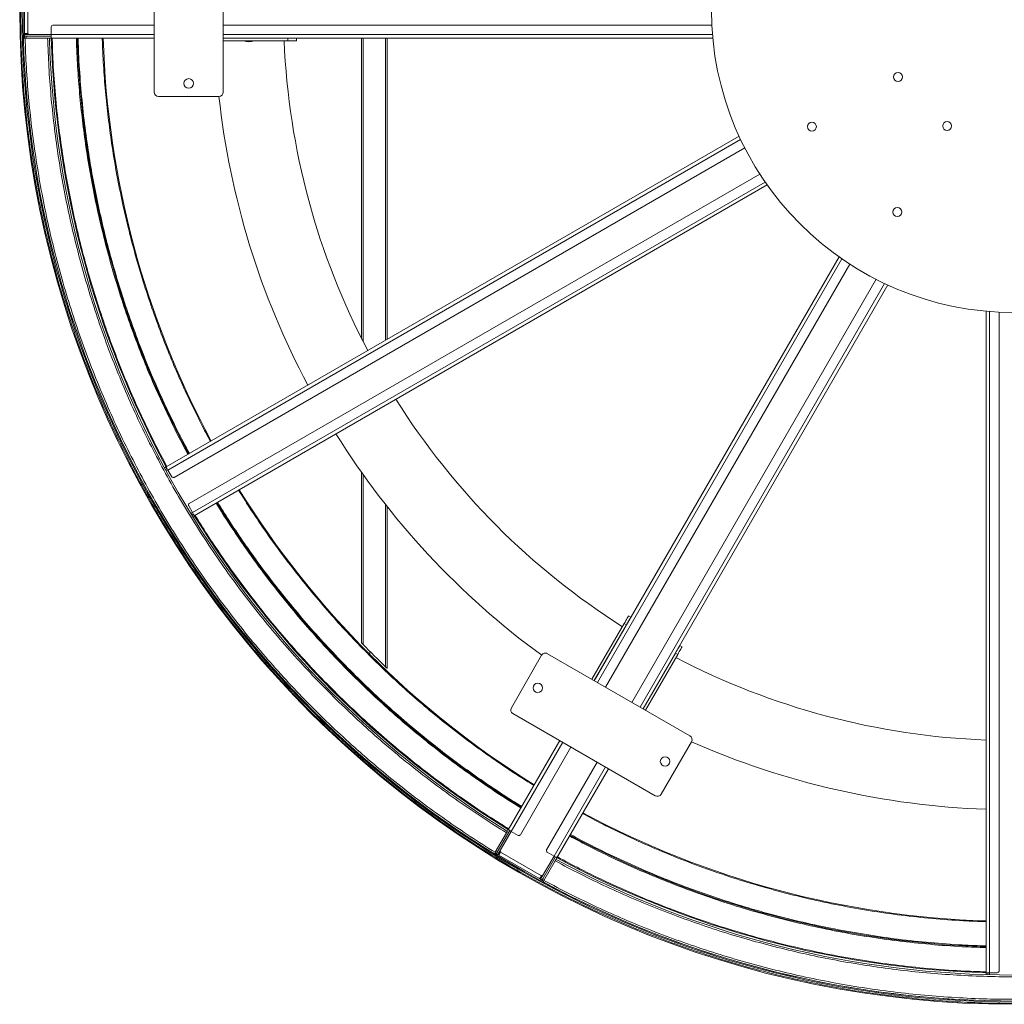
# Model space of a CAD drawing. Units: millimetres. Extents: x -10011 to 11521, y -4000 to 1288.
# Drawn here: x -931 to 208, y -4000 to -2861 of the extents above; entities that cross this region are included whole.
import ezdxf

# ---------------------------------------------------------------- set-up
doc = ezdxf.new("R2010")
doc.units = ezdxf.units.MM

msp = doc.modelspace()

# ---------------------------------------------------------------- linework, layer by layer
at = {"color": 7, "linetype": 'Continuous', "lineweight": 15}
for p, q in [((-775.6, -2944.8), (-775.6, -2754.8)), ((-695.6, -2754.8), (-695.6, -2944.8)), ((-925.6, -2822.5), (-925.6, -2877)), ((-921.6, -2877), (-921.6, -2822.5)), ((-894.6, -2869.3), (-894.6, -2878.3)), ((-892.6, -2867.3), (-775.6, -2867.3)), ((-695.6, -2867.3), (-130.6, -2867.3)), ((-921.6, -2877), (-925.6, -2877)), ((-925.6, -2877), (-925.6, -2877.3)), ((-925.6, -2877.3), (-923.6, -2877.3)), ((-925.6, -2877.5), (-925.6, -2878.3)), ((-925.6, -2877.5), (-921.1, -2877.5)), ((-925.6, -2880.3), (-925.6, -2878.3)), ((-925.6, -2882.3), (-925.6, -2880.3)), ((-925.6, -2880.3), (-923.6, -2880.3)), ((-923.6, -2877.3), (-923.6, -2877)), ((-921.1, -2877.3), (-923.6, -2877.3)), ((-923.6, -2880.3), (-923.6, -2882.3)), ((-894.6, -2880.3), (-923.6, -2880.3)), ((-921.1, -2877), (-921.6, -2877)), ((-921.1, -2877.5), (-921.1, -2877)), ((-894.6, -2882.3), (-894.6, -2878.3)), ((-898.8, -2882.3), (-924.8, -2882.3)), ((-894.6, -2882.3), (-896.7, -2882.3)), ((-775.6, -2882.3), (-894.6, -2882.3)), ((-129.5, -2882.3), (-695.6, -2882.3)), ((-621, -2882.5), (-695.6, -2882.5)), ((-621, -2885.5), (-695.6, -2885.5)), ((-621, -2882.5), (-621, -2885.5)), ((-611, -2882.5), (-621, -2882.5)), ((-611, -2885.5), (-621, -2885.5)), ((-611, -2882.3), (-611, -2882.5)), ((-611, -2882.5), (-611, -2885.5)), ((-535.9, -2882.3), (-535.9, -3229.5)), ((-505.9, -3230.8), (-505.9, -2882.3)), ((-700.6, -2949.8), (-770.6, -2949.8)), ((-761.6, -3378.4), (-99.1, -2995.9)), ((-92.5, -3009.4), (-752.4, -3390.4)), ((-734.9, -3420.7), (-75, -3039.7)), ((-66.6, -3052.2), (-729.1, -3434.7)), ((-266.5, -3625.6), (16.6, -3135.3)), ((29, -3143.8), (-253.5, -3633.1)), ((-223.2, -3650.6), (59.3, -3161.3)), ((72.9, -3167.8), (-210.2, -3658.1)), ((186.5, -3963.3), (186.5, -3198.3)), ((201.5, -3199.3), (201.5, -3961.3)), ((-763.5, -3379.5), (-761.6, -3378.4)), ((-762.6, -3381.3), (-760.6, -3380.1)), ((-759.6, -3381.9), (-755.1, -3389.7)), ((-535.9, -3384.3), (-535.9, -3581.5)), ((-735.6, -3423.4), (-731.1, -3431.2)), ((-505.9, -3611.4), (-505.9, -3424.4)), ((-730.1, -3433), (-732.1, -3434.1)), ((-729.1, -3434.7), (-731, -3435.8)), ((-224.4, -3552.2), (-227, -3550.7)), ((-269.3, -3623.9), (-232, -3559.4)), ((-266.7, -3625.4), (-229.4, -3560.9)), ((-229.4, -3560.9), (-232, -3559.4)), ((-167.7, -3585), (-165.1, -3586.5)), ((-526, -3595.4), (-526, -3591.7)), ((-362.4, -3656.8), (-327.4, -3596.1)), ((-320.6, -3594.3), (-156, -3689.3)), ((-172.7, -3593.6), (-209.9, -3658.2)), ((-170.1, -3595.1), (-207.3, -3659.7)), ((-172.7, -3593.6), (-170.1, -3595.1)), ((-196, -3758.6), (-360.6, -3663.6)), ((-366, -3797.9), (-306.5, -3694.8)), ((-154.2, -3696.1), (-189.2, -3756.8)), ((-293.5, -3702.3), (-352, -3803.7)), ((-321.7, -3821.2), (-263.2, -3719.8)), ((-250.2, -3727.3), (-309.7, -3830.4)), ((-381.1, -3824), (-368, -3801.5)), ((-378.7, -3824), (-364.2, -3798.9)), ((-367, -3799.7), (-366, -3797.9)), ((-362.5, -3799.9), (-354.7, -3804.4)), ((-379.7, -3825.7), (-381.5, -3824.7)), ((-380.5, -3823), (-378.7, -3824)), ((-375.1, -3823.2), (-377.3, -3827.1)), ((-377.1, -3827.2), (-376.1, -3825.5)), ((-376.1, -3825.5), (-374.9, -3823.3)), ((-375.9, -3825.6), (-376.1, -3825.5)), ((-374.7, -3823.5), (-375.1, -3823.2)), ((-374.9, -3823.9), (-374.7, -3823.5)), ((-327.7, -3851.1), (-374.9, -3823.9)), ((-320.9, -3823.9), (-313.1, -3828.4)), ((-378, -3826.7), (-377.3, -3827.1)), ((-377.1, -3827.2), (-376.9, -3827.4)), ((-376.9, -3827.4), (-329.7, -3854.6)), ((-311.4, -3829.4), (-325.9, -3854.5)), ((-311.8, -3834), (-324.8, -3856.5)), ((-309.7, -3830.4), (-310.7, -3832.2)), ((-359.5, -3840.7), (-359.5, -3840.7)), ((-350, -3846.2), (-350, -3846.2)), ((-329.7, -3854.6), (-329.5, -3854.7)), ((-329.5, -3854.7), (-328.5, -3853)), ((-329.3, -3854.9), (-327, -3851)), ((-329.3, -3854.9), (-328.6, -3855.2)), ((-328.5, -3853), (-328.7, -3852.9)), ((-327.2, -3850.8), (-328.5, -3853)), ((-327.5, -3850.7), (-327.7, -3851.1)), ((-327, -3851), (-327.5, -3850.7)), ((-325.2, -3857.2), (-326.9, -3856.2)), ((-325.9, -3854.5), (-324.2, -3855.5)), ((190.5, -3963.3), (186.5, -3963.3)), ((186.5, -3965.5), (186.5, -3963.3)), ((188.5, -3965.6), (188.5, -3963.3)), ((190.5, -3963.3), (199.5, -3963.3))]:
    msp.add_line(p, q, dxfattribs=at)
at = {"color": 8, "linetype": 'Continuous', "lineweight": 15}
for p, q in [((-894.6, -2878.3), (-925.6, -2878.3)), ((-894.6, -2878.3), (-775.6, -2878.3)), ((-695.6, -2878.3), (-129.9, -2878.3)), ((-533.9, -3233.4), (-533.9, -2882.3)), ((-507.9, -2882.3), (-507.9, -3231.9)), ((-97.4, -2999.5), (-759.6, -3381.9)), ((-731.1, -3431.2), (-68.9, -3048.9)), ((19.9, -3137.6), (-263, -3627.6)), ((-213.6, -3656.1), (69.2, -3166.1)), ((190.5, -3198.6), (190.5, -3963.3)), ((-761.6, -3383), (-759.6, -3381.9)), ((-533.9, -3583.6), (-533.9, -3387.2)), ((-507.9, -3421.8), (-507.9, -3609.5)), ((-731.1, -3431.2), (-733.1, -3432.4)), ((-303, -3696.8), (-362.5, -3799.9)), ((-313.1, -3828.4), (-253.6, -3725.3)), ((-378, -3826.7), (-362.5, -3799.9)), ((-313.1, -3828.4), (-328.6, -3855.2)), ((190.5, -3965.6), (190.5, -3963.3))]:
    msp.add_line(p, q, dxfattribs=at)
at = {"color": 7, "linetype": 'Continuous', "lineweight": 15, "flags": 128}
for points in [[(-927.2, -2849.8), (-927.1, -2870), (-926.8, -2882.3)], [(-759.6, -3381.9), (-760, -3381.2), (-760.4, -3380.5), (-760.8, -3379.9), (-761.1, -3379.4), (-761.3, -3379), (-761.5, -3378.7), (-761.6, -3378.5), (-761.6, -3378.4)], [(-729.1, -3434.7), (-729.2, -3434.6), (-729.3, -3434.4), (-729.5, -3434.1), (-729.7, -3433.7), (-730, -3433.2), (-730.4, -3432.6), (-730.8, -3431.9), (-731.1, -3431.2)], [(-232, -3559.4), (-231, -3557.7), (-230.1, -3556.1), (-229.2, -3554.6), (-228.5, -3553.2), (-227.8, -3552.2), (-227.4, -3551.4), (-227.1, -3550.9), (-227, -3550.7)], [(-229.4, -3560.9), (-228.4, -3559.2), (-227.5, -3557.6), (-226.6, -3556.1), (-225.9, -3554.7), (-225.2, -3553.7), (-224.8, -3552.9), (-224.5, -3552.4), (-224.4, -3552.2)], [(-167.7, -3585), (-167.8, -3585.1), (-168.1, -3585.6), (-168.5, -3586.4), (-169.1, -3587.5), (-169.9, -3588.8), (-170.8, -3590.3), (-171.7, -3591.9), (-172.7, -3593.6)], [(-165.1, -3586.5), (-165.2, -3586.6), (-165.5, -3587.1), (-165.9, -3587.9), (-166.5, -3589), (-167.3, -3590.3), (-168.2, -3591.8), (-169.1, -3593.4), (-170.1, -3595.1)], [(-362.5, -3799.9), (-363.2, -3799.5), (-363.8, -3799.1), (-364.4, -3798.8), (-364.9, -3798.5), (-365.4, -3798.2), (-365.7, -3798), (-365.9, -3797.9), (-366, -3797.9)], [(-378.7, -3824), (-378.9, -3824.3), (-379.1, -3824.7), (-379.3, -3825), (-379.4, -3825.2), (-379.6, -3825.4), (-379.6, -3825.6), (-379.7, -3825.7), (-379.7, -3825.7)], [(-378, -3826.7), (-378.3, -3826.5), (-378.7, -3826.4), (-379, -3826.2), (-379.2, -3826), (-379.4, -3825.9), (-379.6, -3825.8), (-379.7, -3825.8), (-379.7, -3825.7)], [(-376.9, -3827.4), (-376.9, -3827.3), (-376.8, -3827.1), (-376.6, -3826.8), (-376.3, -3826.3), (-376, -3825.8), (-375.7, -3825.2), (-375.3, -3824.6), (-374.9, -3823.9)], [(-309.7, -3830.4), (-309.7, -3830.4), (-309.9, -3830.2), (-310.2, -3830.1), (-310.7, -3829.8), (-311.2, -3829.5), (-311.8, -3829.2), (-312.5, -3828.8), (-313.1, -3828.4)], [(-327.7, -3851.1), (-328.1, -3851.8), (-328.5, -3852.5), (-328.8, -3853.1), (-329.1, -3853.6), (-329.4, -3854), (-329.6, -3854.3), (-329.7, -3854.5), (-329.7, -3854.6)], [(-326.9, -3856.2), (-326.9, -3856.2), (-327, -3856.2), (-327.2, -3856.1), (-327.4, -3855.9), (-327.7, -3855.8), (-328, -3855.6), (-328.3, -3855.4), (-328.6, -3855.2)], [(-326.9, -3856.2), (-326.9, -3856.2), (-326.8, -3856.1), (-326.7, -3855.9), (-326.6, -3855.7), (-326.5, -3855.5), (-326.3, -3855.2), (-326.1, -3854.8), (-325.9, -3854.5)]]:
    msp.add_lwpolyline(points, dxfattribs=at)
at = {"color": 7, "linetype": 'Continuous', "lineweight": 15}
for centre, radius in [((219, -2849.8), 1150), ((219, -2849.8), 350), ((84.7, -2927.3), 5.15), ((-735.6, -2934.8), 5.5), ((-14.9, -2984.8), 5.15), ((141.5, -2984), 5.15), ((84, -3083.6), 5.15), ((-331.9, -3633.9), 5.5), ((-184.7, -3718.9), 5.5)]:
    msp.add_circle(centre, radius, dxfattribs=at)
for centre, radius, start, end in [((219, -2849.8), 1147.4, 180, 300), ((-892.6, -2869.3), 2, 90, 180), ((219, -2849.8), 1146.2, 181.6277, 238.4452), ((219, -2849.8), 1116.2, 181.6685, 238.3315), ((219, -2849.8), 1114, 181.6718, 208.3282), ((219, -2849.8), 1084, 181.7181, 208.2819), ((219, -2849.8), 1054, 181.767, 208.233), ((-666, -2870.8), 16, 247.2034, 292.7966), ((-666, -2870.8), 15.8, 248.5292, 291.4708), ((219, -2849.8), 845, 182.4248, 207.7958), ((-770.6, -2944.8), 5, 180, 270), ((-700.6, -2944.8), 5, 270, 0), ((219, -2849.8), 925, 186.2063, 207.9865), ((219, -2849.8), 845, 212.2042, 237.5752), ((219, -2849.8), 925, 212.0135, 233.7937), ((-753.4, -3388.7), 2, 210, 300), ((219, -2849.8), 1054, 211.767, 238.233), ((-733.9, -3422.4), 2, 120, 210), ((219, -2849.8), 1084, 211.7181, 238.2819), ((219, -2849.8), 1114, 211.6718, 238.3282), ((-252.3, -3600.9), 56.1, 59.875, 60.1303), ((224.1, -2849.8), 1055, 224.0706, 226.0652), ((-289, -3794.8), 242.4, 59.9731, 60.0322), ((-323.1, -3598.6), 5, 60, 150), ((219, -2849.8), 845, 242.4248, 267.7958), ((-358.1, -3659.3), 5, 150, 240), ((-158.5, -3693.6), 5, 330, 60), ((219, -2849.8), 925, 246.2063, 267.9865), ((-193.5, -3754.3), 5, 240, 330), ((219, -2849.8), 1054, 241.767, 268.233), ((-353.7, -3802.7), 2, 240, 330), ((219, -2849.8), 1084, 241.7181, 268.2819), ((-319.9, -3822.2), 2, 150, 240), ((219, -2849.8), 1146.2, 238.4447, 300), ((219, -2849.8), 1116.2, 241.6685, 298.3315), ((219, -2849.8), 1114, 241.6718, 268.3282), ((219, -2849.8), 1146.2, 241.6277, 298.4452), ((199.5, -3961.3), 2, 270, 0)]:
    msp.add_arc(centre, radius, start, end, dxfattribs=at)
for points, knots in [([(219, -3998.8), (207.9, -3998.7), (185.9, -3998.5), (152.8, -3997), (119.5, -3994.6), (85.9, -3991.2), (52, -3986.8), (18, -3981.3), (-15.2, -3974.8), (-47.6, -3967.6), (-78.9, -3959.7), (-110.3, -3950.8), (-141.6, -3940.9), (-172.9, -3930.1), (-205.6, -3917.7), (-239.4, -3903.6), (-274.4, -3887.7), (-309, -3870.6), (-343.1, -3852.2), (-376.8, -3832.5), (-410, -3811.6), (-442.5, -3789.6), (-474.3, -3766.3), (-505.4, -3742), (-535.7, -3716.5), (-565.2, -3690), (-593.7, -3662.4), (-621.2, -3633.9), (-647.8, -3604.5), (-673.2, -3574.2), (-697.6, -3543.1), (-720.8, -3511.2), (-741.8, -3480.3), (-760.8, -3450.3), (-777.9, -3421.5), (-794, -3392.4), (-809.3, -3362.9), (-823.6, -3333.1), (-837, -3303.1), (-850, -3271.7), (-862.4, -3238.9), (-874, -3204.7), (-884.6, -3170.5), (-893.9, -3136.3), (-902.2, -3102), (-909.3, -3067.8), (-915.2, -3034.6), (-920, -3002.6), (-923.7, -2971.6), (-926.6, -2940.9), (-928.6, -2910.4), (-929.8, -2880.1), (-930.2, -2848.9), (-929.7, -2816.7), (-928.3, -2783.6), (-925.9, -2750.3), (-922.5, -2716.7), (-918, -2682.9), (-912.5, -2648.8), (-906.1, -2615.6), (-898.9, -2583.3), (-890.9, -2551.9), (-882, -2520.5), (-872.2, -2489.2), (-861.3, -2457.9), (-848.9, -2425.2), (-834.9, -2391.4), (-819, -2356.5), (-801.8, -2321.9), (-783.4, -2287.7), (-763.8, -2254), (-742.9, -2220.9), (-720.8, -2188.3), (-697.6, -2156.5), (-673.2, -2125.4), (-647.8, -2095.1), (-621.2, -2065.7), (-593.7, -2037.2), (-565.2, -2009.6), (-535.7, -1983.1), (-505.4, -1957.6), (-474.3, -1933.2), (-442.5, -1910), (-411.5, -1889), (-381.5, -1870), (-352.8, -1852.9), (-323.6, -1836.8), (-294.1, -1821.5), (-264.4, -1807.2), (-234.3, -1793.8), (-202.9, -1780.9), (-170.1, -1768.5), (-136, -1756.8), (-101.7, -1746.3), (-67.5, -1736.9), (-33.3, -1728.6), (1, -1721.5), (34.1, -1715.6), (66.1, -1710.8), (97.1, -1707.1), (127.9, -1704.3), (158.3, -1702.3), (188.6, -1701), (208.9, -1700.9), (219, -1700.8)], [0, 0, 0, 0, 0.0091665, 0.0183286, 0.0274941, 0.0369316, 0.0464023, 0.0558757, 0.065564, 0.0745038, 0.0834444, 0.0924607, 0.1015772, 0.1107686, 0.1199904, 0.1305778, 0.1412142, 0.1518982, 0.1626663, 0.1734708, 0.1843102, 0.1952071, 0.2061266, 0.2170673, 0.228037, 0.239015, 0.2499996, 0.2609841, 0.2719621, 0.282932, 0.2938725, 0.304792, 0.315689, 0.32498, 0.3342564, 0.343486, 0.3526807, 0.3618381, 0.3709344, 0.3800096, 0.3900696, 0.4000803, 0.4100257, 0.419807, 0.429559, 0.439314, 0.4488615, 0.4575433, 0.4662259, 0.4747979, 0.4831983, 0.4915971, 0.5, 0.5091664, 0.5183285, 0.527494, 0.5369316, 0.5464023, 0.5558757, 0.565564, 0.5745038, 0.5834444, 0.5924607, 0.6015772, 0.6107686, 0.6199904, 0.6305778, 0.6412142, 0.6518982, 0.6626663, 0.6734708, 0.6843102, 0.6952071, 0.7061266, 0.7170673, 0.728037, 0.739015, 0.7499996, 0.7609841, 0.7719621, 0.782932, 0.7938725, 0.804792, 0.815689, 0.82498, 0.8342564, 0.843486, 0.8526807, 0.8618381, 0.8709344, 0.8800096, 0.8900696, 0.9000803, 0.9100257, 0.919807, 0.929559, 0.939314, 0.9488615, 0.9575433, 0.9662259, 0.9747979, 0.9831983, 0.991597, 1, 1, 1, 1]), ([(-925.6, -2882.3), (-925.8, -2882.3), (-926.2, -2882.3), (-926.6, -2882.3), (-926.8, -2882.3), (-926.8, -2882.3), (-926.8, -2882.3)], [0, 0, 0, 0, 0.291099, 0.582176, 0.873218, 1, 1, 1, 1]), ([(-924.8, -2882.3), (-925, -2882.3), (-925.3, -2882.3), (-925.5, -2882.3), (-925.6, -2882.3)], [0, 0, 0, 0, 0.8180156, 1, 1, 1, 1]), ([(-381.1, -3824), (-390.7, -3818), (-410, -3805.8), (-438.5, -3786.5), (-466.4, -3766.2), (-494, -3744.9), (-521, -3722.7), (-547.5, -3699.6), (-573.4, -3675.5), (-598.6, -3650.5), (-623.2, -3624.7), (-647, -3598), (-670, -3570.5), (-692.2, -3542.2), (-713.6, -3513.1), (-734, -3483.4), (-753.5, -3453), (-772.1, -3422), (-789.7, -3390.4), (-806.2, -3358.3), (-821.8, -3325.7), (-836.2, -3292.7), (-849.6, -3259.3), (-861.9, -3225.6), (-873.2, -3191.7), (-883.3, -3157.5), (-892.3, -3123.1), (-900.2, -3088.7), (-907, -3054.1), (-912.7, -3019.7), (-917.4, -2985.1), (-920.9, -2950.8), (-923.5, -2916.5), (-924.4, -2893.7), (-924.8, -2882.3)], [0, 0, 0, 0, 0.030206, 0.060413, 0.091024, 0.121635, 0.152602, 0.183569, 0.214839, 0.246109, 0.277626, 0.309143, 0.340847, 0.372551, 0.404381, 0.436212, 0.468106, 0.5, 0.531894, 0.563788, 0.595618, 0.627449, 0.659153, 0.690857, 0.722374, 0.753891, 0.78516, 0.816431, 0.847397, 0.878365, 0.908976, 0.939587, 0.969793, 1, 1, 1, 1]), ([(-898.8, -2882.3), (-898.3, -2893.4), (-897.5, -2915.7), (-895, -2949.1), (-891.5, -2982.7), (-886.9, -3016.4), (-881.3, -3050), (-874.7, -3083.7), (-866.9, -3117.3), (-858.1, -3150.9), (-848.3, -3184.2), (-837.3, -3217.4), (-825.3, -3250.2), (-812.2, -3282.8), (-798.1, -3315), (-782.9, -3346.8), (-766.7, -3378.2), (-749.6, -3409), (-731.5, -3439.2), (-712.4, -3468.9), (-692.5, -3497.9), (-671.6, -3526.3), (-650, -3553.9), (-627.5, -3580.7), (-604.3, -3606.8), (-580.3, -3632), (-555.7, -3656.4), (-530.5, -3679.9), (-504.6, -3702.6), (-478.2, -3724.2), (-451.3, -3745), (-424.1, -3764.8), (-396.3, -3783.7), (-377.5, -3795.6), (-368, -3801.5)], [0, 0, 0, 0, 0.030209, 0.060418, 0.091031, 0.121644, 0.152612, 0.18358, 0.21485, 0.24612, 0.277636, 0.309152, 0.340855, 0.372558, 0.404386, 0.436216, 0.468108, 0.5, 0.531892, 0.563784, 0.595613, 0.627442, 0.659145, 0.690848, 0.722364, 0.75388, 0.78515, 0.81642, 0.847388, 0.878356, 0.908969, 0.939582, 0.969791, 1, 1, 1, 1]), ([(-896.8, -2882.3), (-896.8, -2882.3), (-896.8, -2882.3), (-897.2, -2882.3), (-897.7, -2882.3), (-898.2, -2882.3), (-898.6, -2882.3), (-898.8, -2882.3)], [0, 0, 0, 0, 0.214581, 0.429163, 0.643761, 0.858494, 1, 1, 1, 1]), ([(-535.9, -3581.5), (-535.9, -3581.5), (-535.9, -3581.6), (-535.7, -3581.8), (-535.3, -3582.2), (-534.6, -3582.9), (-534.2, -3583.3), (-533.9, -3583.6)], [0, 0, 0, 0, 0.136894, 0.273107, 0.467789, 0.742657, 1, 1, 1, 1]), ([(-505.9, -3611.4), (-506, -3611.4), (-506, -3611.4), (-506.2, -3611.2), (-506.6, -3610.8), (-507.2, -3610.2), (-507.7, -3609.7), (-507.9, -3609.5)], [0, 0, 0, 0, 0.143399, 0.286163, 0.4845756, 0.7550066, 1, 1, 1, 1]), ([(-368, -3801.5), (-367.9, -3801.3), (-367.7, -3800.9), (-367.4, -3800.4), (-367.2, -3800), (-367.1, -3799.8), (-367.1, -3799.8), (-367, -3799.8)], [0, 0, 0, 0, 0.214807, 0.4296088, 0.6443818, 0.8590653, 1, 1, 1, 1]), ([(-381.5, -3824.7), (-381.3, -3824.6), (-381.2, -3824.3), (-381.1, -3824.1), (-381.1, -3824)], [0, 0, 0, 0, 0.817986, 1, 1, 1, 1]), ([(-380.9, -3826.5), (-380.9, -3826.5), (-380.9, -3826.5), (-381, -3826.1), (-381.2, -3825.6), (-381.4, -3825), (-381.5, -3824.7)], [0, 0, 0, 0, 0.180618, 0.360136, 0.628889, 1, 1, 1, 1]), ([(-310.8, -3832.3), (-310.8, -3832.3), (-310.8, -3832.3), (-311, -3832.6), (-311.2, -3833.1), (-311.5, -3833.6), (-311.7, -3833.9), (-311.8, -3834)], [0, 0, 0, 0, 0.214579, 0.429157, 0.643774, 0.858477, 1, 1, 1, 1]), ([(-311.8, -3834), (-301.9, -3839.2), (-282.2, -3849.6), (-252, -3864.2), (-221.2, -3877.9), (-189.7, -3890.8), (-157.8, -3902.8), (-125.3, -3913.9), (-92.3, -3924), (-58.8, -3933.1), (-25, -3941.2), (9.2, -3948.3), (43.6, -3954.3), (78.4, -3959.3), (113.4, -3963.2), (148.5, -3965.9), (183.7, -3967.6), (219, -3968.2), (254.2, -3967.6), (289.4, -3965.9), (324.6, -3963.2), (359.5, -3959.3), (394.3, -3954.3), (428.7, -3948.3), (463, -3941.2), (496.8, -3933.1), (530.2, -3924), (563.2, -3913.9), (595.7, -3902.8), (627.7, -3890.8), (659.1, -3877.9), (689.9, -3864.2), (720.1, -3849.6), (739.8, -3839.2), (749.7, -3834)], [0, 0, 0, 0, 0.030209, 0.060418, 0.091031, 0.121644, 0.152612, 0.18358, 0.21485, 0.24612, 0.277636, 0.309152, 0.340855, 0.372558, 0.404386, 0.436216, 0.468108, 0.5, 0.531892, 0.563784, 0.595613, 0.627442, 0.659145, 0.690848, 0.722364, 0.75388, 0.78515, 0.81642, 0.847388, 0.878356, 0.908969, 0.939582, 0.969791, 1, 1, 1, 1]), ([(-325.2, -3857.2), (-325.3, -3857.4), (-325.4, -3857.8), (-325.6, -3858.1), (-325.7, -3858.3), (-325.7, -3858.3), (-325.7, -3858.3)], [0, 0, 0, 0, 0.29108, 0.582176, 0.873219, 1, 1, 1, 1]), ([(-324.8, -3856.5), (-324.9, -3856.7), (-325, -3857), (-325.1, -3857.2), (-325.2, -3857.2)], [0, 0, 0, 0, 0.817966, 1, 1, 1, 1]), ([(762.7, -3856.5), (752.6, -3861.9), (732.4, -3872.5), (701.4, -3887.5), (669.9, -3901.6), (637.7, -3914.8), (605, -3927.1), (571.6, -3938.5), (537.9, -3948.8), (503.6, -3958.2), (469, -3966.5), (433.9, -3973.8), (398.6, -3980), (363, -3985.1), (327.2, -3989), (291.2, -3991.9), (255.1, -3993.6), (219, -3994.2), (182.8, -3993.6), (146.7, -3991.9), (110.8, -3989), (74.9, -3985.1), (39.3, -3980), (4, -3973.8), (-31, -3966.5), (-65.7, -3958.2), (-100, -3948.8), (-133.7, -3938.5), (-167, -3927.1), (-199.8, -3914.8), (-232, -3901.6), (-263.5, -3887.5), (-294.5, -3872.5), (-314.7, -3861.9), (-324.8, -3856.5)], [0, 0, 0, 0, 0.0302064, 0.0604127, 0.0910237, 0.1216352, 0.1526021, 0.1835694, 0.2148392, 0.2461095, 0.2776259, 0.3091428, 0.3408467, 0.3725511, 0.4043814, 0.4362121, 0.4681058, 0.5, 0.5318937, 0.5637879, 0.5956182, 0.6274489, 0.6591528, 0.6908572, 0.7223736, 0.7538905, 0.7851604, 0.8164306, 0.8473975, 0.8783648, 0.9089758, 0.9395873, 0.9697933, 1, 1, 1, 1])]:
    msp.add_open_spline(points, degree=3, knots=knots, dxfattribs=at)
at = {"color": 8, "linetype": 'Continuous', "lineweight": 15}
for points, knots in [([(-760.8, -3377.9), (-765.7, -3368.6), (-775.6, -3349.8), (-789.6, -3320.8), (-803, -3291), (-815.7, -3260.4), (-827.5, -3229.2), (-838.2, -3198.3), (-847.9, -3167.6), (-856.4, -3137.4), (-864.1, -3106.8), (-871, -3075.7), (-877.1, -3044.2), (-882.5, -3010.9), (-887.1, -2975.7), (-890.7, -2938.6), (-892.8, -2907.5), (-893.2, -2888.7), (-893.4, -2882.3)], [0, 0, 0, 0, 0.060999, 0.122897, 0.186633, 0.250592, 0.31457, 0.379999, 0.440373, 0.500752, 0.561643, 0.623211, 0.685284, 0.747563, 0.819063, 0.890896, 0.963049, 1, 1, 1, 1]), ([(-865.5, -2882.3), (-865.5, -2883), (-865.3, -2894.1), (-864.1, -2915.7), (-861.9, -2946.8), (-858.6, -2977.7), (-854.4, -3009.4), (-849.1, -3042), (-842.5, -3075.5), (-834.9, -3108.5), (-826.4, -3140.9), (-817, -3172.9), (-806.7, -3204.2), (-795.8, -3234.1), (-784.6, -3262.6), (-773, -3289.7), (-760.8, -3316.1), (-748.7, -3340.9), (-740.3, -3356.6), (-736.5, -3363.9)], [0, 0, 0, 0, 0.004182, 0.066479, 0.128523, 0.190154, 0.251641, 0.319428, 0.387177, 0.454956, 0.521281, 0.587354, 0.653447, 0.718134, 0.776956, 0.835783, 0.893861, 0.950777, 1, 1, 1, 1]), ([(-734.8, -3362.9), (-739.4, -3354.1), (-748.9, -3336.1), (-762.4, -3308.1), (-775.5, -3279.1), (-787.8, -3249.4), (-799.3, -3219), (-809.7, -3188.9), (-819.1, -3159), (-827.4, -3129.7), (-834.9, -3099.8), (-841.7, -3069.5), (-847.6, -3038.8), (-852.8, -3006.5), (-857.3, -2972.3), (-860.7, -2936.3), (-862.8, -2906.2), (-863.3, -2888.2), (-863.4, -2882.3)], [0, 0, 0, 0, 0.059465, 0.12158, 0.185538, 0.249721, 0.313922, 0.37958, 0.440164, 0.500755, 0.562015, 0.62415, 0.68627, 0.748427, 0.820177, 0.89226, 0.964666, 1, 1, 1, 1]), ([(-835.5, -2882.3), (-835.5, -2882.7), (-835.3, -2893.2), (-834.2, -2913.8), (-832, -2944.1), (-828.8, -2974.1), (-824.7, -3005), (-819.5, -3036.7), (-813.1, -3069.2), (-805.8, -3101.3), (-797.5, -3132.9), (-788.4, -3163.9), (-778.3, -3194.4), (-767.8, -3223.5), (-756.9, -3251.1), (-745.6, -3277.5), (-733.7, -3303.2), (-722.1, -3327), (-714.1, -3342), (-710.5, -3348.9)], [0, 0, 0, 0, 0.002353, 0.06488, 0.127154, 0.189011, 0.250725, 0.318762, 0.386762, 0.454791, 0.52136, 0.587677, 0.654014, 0.71894, 0.777978, 0.837023, 0.895315, 0.952441, 1, 1, 1, 1]), ([(-678, -3405.2), (-673, -3413.1), (-662.6, -3429.7), (-645.7, -3454.5), (-627.6, -3479.6), (-608.5, -3504.5), (-588.5, -3529), (-568.2, -3552.5), (-547.5, -3574.9), (-526.8, -3596.2), (-505.3, -3617.1), (-483, -3637.6), (-460, -3657.5), (-435.3, -3677.7), (-408.6, -3698.1), (-379.9, -3718.5), (-355.8, -3734.8), (-341, -3743.8), (-336.4, -3746.6)], [0, 0, 0, 0, 0.057945, 0.120274, 0.184453, 0.248857, 0.313279, 0.379164, 0.439957, 0.500757, 0.562229, 0.624578, 0.686913, 0.749284, 0.821282, 0.893613, 0.966269, 1, 1, 1, 1]), ([(-704, -3420.2), (-698.7, -3428.6), (-687.8, -3445.9), (-670.3, -3471.7), (-651.7, -3497.5), (-632, -3523.1), (-611.5, -3548.3), (-590.5, -3572.5), (-569.3, -3595.5), (-548, -3617.4), (-525.9, -3638.9), (-503, -3660), (-479.3, -3680.4), (-453.9, -3701.2), (-426.4, -3722.2), (-396.9, -3743.2), (-371.9, -3760.1), (-356.4, -3769.5), (-351.4, -3772.6)], [0, 0, 0, 0, 0.05957, 0.12167, 0.185613, 0.249781, 0.313966, 0.379608, 0.440179, 0.500754, 0.562001, 0.624121, 0.686226, 0.748368, 0.820101, 0.892167, 0.964555, 1, 1, 1, 1]), ([(-350.4, -3771), (-351, -3770.6), (-360.5, -3764.9), (-378.5, -3753.2), (-404.3, -3735.7), (-429.4, -3717.5), (-454.7, -3698), (-480.2, -3677.1), (-505.9, -3654.7), (-530.6, -3631.7), (-554.4, -3608.1), (-577.3, -3584.1), (-599.3, -3559.5), (-619.7, -3535.2), (-638.7, -3511.3), (-656.4, -3487.8), (-673.2, -3464), (-688.5, -3441.2), (-697.9, -3426.1), (-702.2, -3419.2)], [0, 0, 0, 0, 0.004064, 0.066375, 0.128435, 0.19008, 0.251582, 0.319385, 0.38715, 0.454946, 0.521286, 0.587375, 0.653484, 0.718186, 0.777022, 0.835864, 0.893955, 0.950885, 1, 1, 1, 1]), ([(-365.4, -3796.9), (-370.8, -3793.5), (-386.9, -3783.7), (-412.8, -3766.3), (-443.1, -3744.7), (-472, -3722.5), (-499.7, -3699.9), (-526.1, -3676.9), (-551.4, -3653.3), (-575.9, -3629.1), (-599.4, -3604.4), (-622, -3579.1), (-643, -3554.2), (-662.5, -3529.6), (-680.6, -3505.4), (-697.9, -3481), (-713.8, -3457.3), (-723.6, -3441.6), (-728.2, -3434.2)], [0, 0, 0, 0, 0.036951, 0.109104, 0.180936, 0.252438, 0.320377, 0.387983, 0.455149, 0.521206, 0.587066, 0.652946, 0.717424, 0.776055, 0.834693, 0.892583, 0.949315, 1, 1, 1, 1]), ([(-280.1, -3779.2), (-272.4, -3783.2), (-254.2, -3793), (-224.7, -3807.2), (-191.6, -3821.9), (-157.9, -3835.4), (-123.8, -3847.8), (-89.1, -3859), (-54.1, -3869), (-18.8, -3877.9), (16.8, -3885.4), (52.5, -3891.8), (88.5, -3896.9), (124.5, -3900.7), (157.1, -3903.2), (177.8, -3903.9), (186.5, -3904.2)], [0, 0, 0, 0, 0.053279, 0.127383, 0.201641, 0.276042, 0.350642, 0.425297, 0.499997, 0.574697, 0.649352, 0.723953, 0.798353, 0.872611, 0.946716, 1, 1, 1, 1]), ([(-295.1, -3805.1), (-287, -3809.5), (-267.9, -3819.7), (-237.3, -3834.4), (-203.3, -3849.5), (-168.6, -3863.4), (-133.5, -3876.2), (-97.9, -3887.7), (-61.9, -3898), (-25.6, -3907.1), (11, -3914.9), (47.8, -3921.4), (84.8, -3926.7), (121.8, -3930.6), (155.7, -3933.2), (177.3, -3933.9), (186.5, -3934.2)], [0, 0, 0, 0, 0.054922, 0.128753, 0.202738, 0.276866, 0.351191, 0.425572, 0.499997, 0.574422, 0.648803, 0.723129, 0.797256, 0.871241, 0.945073, 1, 1, 1, 1]), ([(186.5, -3932.2), (177.3, -3931.9), (155.8, -3931.2), (121.9, -3928.6), (85, -3924.7), (48.1, -3919.4), (11.4, -3912.9), (-25.1, -3905.1), (-61.4, -3896.1), (-97.3, -3885.8), (-132.9, -3874.3), (-167.9, -3861.6), (-202.5, -3847.7), (-236.4, -3832.6), (-267, -3817.9), (-286, -3807.8), (-294.1, -3803.5)], [0, 0, 0, 0, 0.054815, 0.128664, 0.202667, 0.276812, 0.351155, 0.425554, 0.499997, 0.57444, 0.648838, 0.723182, 0.797327, 0.871329, 0.945179, 1, 1, 1, 1]), ([(186.5, -3962.2), (176.7, -3961.9), (154.3, -3961.2), (119.3, -3958.5), (81.3, -3954.5), (43.4, -3949.1), (5.6, -3942.4), (-31.9, -3934.4), (-69.2, -3925.1), (-106.1, -3914.5), (-142.6, -3902.7), (-178.6, -3889.6), (-214.1, -3875.3), (-249.1, -3859.8), (-280.7, -3844.6), (-300.5, -3834), (-309.1, -3829.4)], [0, 0, 0, 0, 0.056365, 0.129957, 0.203703, 0.277591, 0.351675, 0.425815, 0.5, 0.574184, 0.648324, 0.722409, 0.796296, 0.870042, 0.943635, 1, 1, 1, 1])]:
    msp.add_open_spline(points, degree=3, knots=knots, dxfattribs=at)

doc.saveas('drawing.dxf')
